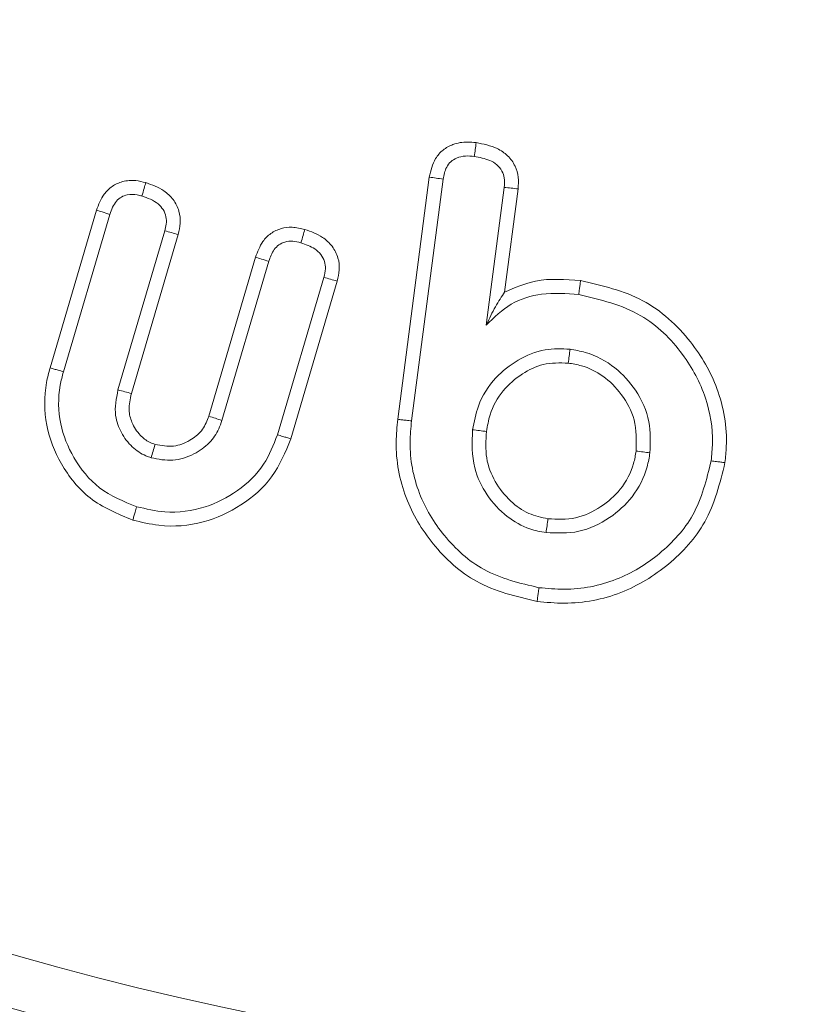
# Model space of a CAD drawing. Units: millimetres. Extents: x -8595 to -1170, y 82 to 5332.
# Drawn here: x -2228 to -2222, y 4612 to 4619 of the extents above; entities that cross this region are included whole.
import ezdxf

# ---------------------------------------------------------------- set-up
doc = ezdxf.new("R2010")
doc.units = ezdxf.units.MM
doc.layers.get('0').update_dxf_attribs({"lineweight": 15})

msp = doc.modelspace()

# ---------------------------------------------------------------- linework, layer by layer
at = {"color": 7, "linetype": 'Continuous', "lineweight": 15}
for p, q in [((-2224.9493, 4616.1444), (-2224.7064, 4618.0089)), ((-2224.8429, 4616.1315), (-2224.6003, 4617.9933)), ((-2224.1296, 4617.93), (-2224.2679, 4616.869)), ((-2224.0231, 4617.9184), (-2224.1265, 4617.1245)), ((-2227.6245, 4616.5398), (-2227.267, 4617.7544)), ((-2227.5213, 4616.5107), (-2227.1647, 4617.7224)), ((-2226.7412, 4617.596), (-2227.1014, 4616.371)), ((-2226.6378, 4617.5675), (-2226.9981, 4616.3426)), ((-2226.4036, 4616.1685), (-2226.0434, 4617.3928)), ((-2226.3014, 4616.1357), (-2225.9412, 4617.3607)), ((-2225.5176, 4617.2372), (-2225.8743, 4616.0254)), ((-2225.4144, 4617.2084), (-2225.7718, 4615.994))]:
    msp.add_line(p, q, dxfattribs=at)
for radius in [26.1, 25.9531, 25.5532]:
    msp.add_circle((-2220.8715, 4636.5945), radius, dxfattribs=at)
msp.add_arc((-2220.8715, 4636.5945), 26.1, 287.2736, 252.7264, dxfattribs=at)
for points, knots in [([(-2224.7064, 4618.0089), (-2224.6952, 4618.059), (-2224.6774, 4618.1379), (-2224.603, 4618.2211), (-2224.518, 4618.2679), (-2224.4279, 4618.2828), (-2224.3681, 4618.2768), (-2224.3457, 4618.2745)], [0, 0, 0, 0, 0.298221, 0.47106, 0.643545, 0.866209, 1, 1, 1, 1]), ([(-2224.3457, 4618.2745), (-2224.348, 4618.2568), (-2224.3528, 4618.2215), (-2224.3575, 4618.186), (-2224.3598, 4618.1683)], [0, 0, 0, 0, 0.499995, 1, 1, 1, 1]), ([(-2224.3457, 4618.2745), (-2224.29, 4618.2638), (-2224.2021, 4618.2467), (-2224.0994, 4618.1774), (-2224.043, 4618.0985), (-2224.0173, 4618.0078), (-2224.0211, 4617.9482), (-2224.0231, 4617.9184)], [0, 0, 0, 0, 0.31013, 0.49, 0.670883, 0.835961, 1, 1, 1, 1]), ([(-2224.6003, 4617.9933), (-2224.5939, 4618.0252), (-2224.5841, 4618.0746), (-2224.5425, 4618.1297), (-2224.4919, 4618.1611), (-2224.4283, 4618.1747), (-2224.3824, 4618.1704), (-2224.3598, 4618.1683)], [0, 0, 0, 0, 0.2832645, 0.4387274, 0.5940601, 0.8004101, 1, 1, 1, 1]), ([(-2224.3598, 4618.1683), (-2224.3194, 4618.1609), (-2224.258, 4618.1496), (-2224.1848, 4618.1075), (-2224.1451, 4618.0594), (-2224.1252, 4617.9972), (-2224.128, 4617.9543), (-2224.1296, 4617.93)], [0, 0, 0, 0, 0.324474, 0.492179, 0.661167, 0.807964, 1, 1, 1, 1]), ([(-2227.267, 4617.7544), (-2227.2506, 4617.7973), (-2227.2238, 4617.8674), (-2227.149, 4617.9419), (-2227.0638, 4617.9812), (-2226.9719, 4617.9873), (-2226.9129, 4617.9727), (-2226.8872, 4617.9664)], [0, 0, 0, 0, 0.2766, 0.452883, 0.62944, 0.838933, 1, 1, 1, 1]), ([(-2224.7064, 4618.0089), (-2224.6887, 4618.0064), (-2224.6533, 4618.0012), (-2224.618, 4617.9959), (-2224.6003, 4617.9933)], [0, 0, 0, 0, 0.500006, 1, 1, 1, 1]), ([(-2226.8872, 4617.9664), (-2226.8916, 4617.9517), (-2226.9017, 4617.9174), (-2226.9118, 4617.8831), (-2226.9176, 4617.8636)], [0, 0, 0, 0, 0.43065, 1, 1, 1, 1]), ([(-2226.8872, 4617.9664), (-2226.839, 4617.9491), (-2226.7595, 4617.9205), (-2226.6723, 4617.839), (-2226.6284, 4617.7504), (-2226.617, 4617.6554), (-2226.631, 4617.5962), (-2226.6378, 4617.5675)], [0, 0, 0, 0, 0.286272, 0.471872, 0.658375, 0.834164, 1, 1, 1, 1]), ([(-2224.0231, 4617.9184), (-2224.0408, 4617.9204), (-2224.0764, 4617.9243), (-2224.1119, 4617.9281), (-2224.1296, 4617.93)], [0, 0, 0, 0, 0.5000107, 1, 1, 1, 1]), ([(-2227.1647, 4617.7224), (-2227.1511, 4617.7592), (-2227.1318, 4617.8114), (-2227.0767, 4617.8582), (-2227.0216, 4617.8783), (-2226.966, 4617.8769), (-2226.9295, 4617.8669), (-2226.9176, 4617.8636)], [0, 0, 0, 0, 0.353601, 0.502021, 0.650164, 0.886331, 1, 1, 1, 1]), ([(-2226.9176, 4617.8636), (-2226.8731, 4617.8479), (-2226.8097, 4617.8255), (-2226.7515, 4617.7606), (-2226.7295, 4617.7056), (-2226.7277, 4617.6485), (-2226.7368, 4617.6131), (-2226.7412, 4617.596)], [0, 0, 0, 0, 0.3793283, 0.5394905, 0.700477, 0.8556447, 1, 1, 1, 1]), ([(-2227.267, 4617.7544), (-2227.2523, 4617.7498), (-2227.2181, 4617.7392), (-2227.1841, 4617.7285), (-2227.1647, 4617.7224)], [0, 0, 0, 0, 0.430695, 1, 1, 1, 1]), ([(-2226.0434, 4617.3928), (-2226.0276, 4617.4348), (-2226.0014, 4617.5042), (-2225.9281, 4617.579), (-2225.8486, 4617.6168), (-2225.7567, 4617.6278), (-2225.6962, 4617.6137), (-2225.6638, 4617.6061)], [0, 0, 0, 0, 0.270771, 0.447097, 0.623497, 0.798254, 1, 1, 1, 1]), ([(-2225.6638, 4617.6061), (-2225.6682, 4617.5909), (-2225.6783, 4617.5566), (-2225.6885, 4617.5224), (-2225.6941, 4617.5033)], [0, 0, 0, 0, 0.444695, 1, 1, 1, 1]), ([(-2225.6638, 4617.6061), (-2225.6165, 4617.5893), (-2225.5373, 4617.561), (-2225.4495, 4617.4796), (-2225.4041, 4617.3906), (-2225.3937, 4617.2954), (-2225.4076, 4617.237), (-2225.4144, 4617.2084)], [0, 0, 0, 0, 0.280578, 0.470912, 0.662267, 0.834277, 1, 1, 1, 1]), ([(-2226.6378, 4617.5675), (-2226.6551, 4617.5722), (-2226.6896, 4617.5817), (-2226.724, 4617.5912), (-2226.7412, 4617.596)], [0, 0, 0, 0, 0.50004, 1, 1, 1, 1]), ([(-2225.9412, 4617.3607), (-2225.9296, 4617.3924), (-2225.9123, 4617.4399), (-2225.8655, 4617.4897), (-2225.8155, 4617.5133), (-2225.7556, 4617.5188), (-2225.7148, 4617.5085), (-2225.6941, 4617.5033)], [0, 0, 0, 0, 0.3063209, 0.460275, 0.6146269, 0.8053346, 1, 1, 1, 1]), ([(-2225.6941, 4617.5033), (-2225.6568, 4617.4904), (-2225.5998, 4617.4707), (-2225.5389, 4617.4162), (-2225.5097, 4617.3624), (-2225.5023, 4617.2995), (-2225.5122, 4617.2593), (-2225.5176, 4617.2372)], [0, 0, 0, 0, 0.321366, 0.490574, 0.660845, 0.814045, 1, 1, 1, 1]), ([(-2226.0434, 4617.3928), (-2226.0282, 4617.3881), (-2225.9941, 4617.3774), (-2225.9601, 4617.3667), (-2225.9412, 4617.3607)], [0, 0, 0, 0, 0.444731, 1, 1, 1, 1]), ([(-2225.4144, 4617.2084), (-2225.4316, 4617.2132), (-2225.466, 4617.2227), (-2225.5004, 4617.2324), (-2225.5176, 4617.2372)], [0, 0, 0, 0, 0.500004, 1, 1, 1, 1]), ([(-2224.1265, 4617.1245), (-2224.0483, 4617.158), (-2223.8625, 4617.2375), (-2223.6597, 4617.2214), (-2223.5422, 4617.2121)], [0, 0, 0, 0, 0.4206573, 1, 1, 1, 1]), ([(-2223.5422, 4617.2121), (-2223.5436, 4617.2015), (-2223.5464, 4617.1802), (-2223.551, 4617.1448), (-2223.5543, 4617.12), (-2223.5561, 4617.1058)], [0, 0, 0, 0, 0.300053, 0.600089, 1, 1, 1, 1]), ([(-2223.5422, 4617.2121), (-2223.3763, 4617.174), (-2223.0505, 4617.0991), (-2222.6922, 4616.7721), (-2222.4658, 4616.3791), (-2222.4071, 4616.0435), (-2222.4272, 4615.8524), (-2222.4315, 4615.8108)], [0, 0, 0, 0, 0.254501, 0.49977, 0.708517, 0.936645, 1, 1, 1, 1]), ([(-2224.1265, 4617.1245), (-2224.1502, 4617.0891), (-2224.1978, 4617.0177), (-2224.2445, 4616.9188), (-2224.2679, 4616.869)], [0, 0, 0, 0, 0.49638, 1, 1, 1, 1]), ([(-2224.2679, 4616.869), (-2224.2075, 4616.9286), (-2224.0882, 4617.0464), (-2223.8288, 4617.1252), (-2223.6515, 4617.1126), (-2223.5561, 4617.1058)], [0, 0, 0, 0, 0.3212464, 0.6349421, 1, 1, 1, 1]), ([(-2223.5561, 4617.1058), (-2223.3895, 4617.066), (-2223.0784, 4616.9917), (-2222.7522, 4616.6704), (-2222.5659, 4616.3248), (-2222.5172, 4616.0324), (-2222.5332, 4615.8708), (-2222.5377, 4615.8249)], [0, 0, 0, 0, 0.278789, 0.520641, 0.730981, 0.923574, 1, 1, 1, 1]), ([(-2223.6231, 4616.6838), (-2223.6876, 4616.6868), (-2223.8274, 4616.6933), (-2224.0269, 4616.6074), (-2224.2117, 4616.4641), (-2224.3338, 4616.2717), (-2224.3615, 4616.1259), (-2224.3731, 4616.0646)], [0, 0, 0, 0, 0.178305, 0.386253, 0.587934, 0.826713, 1, 1, 1, 1]), ([(-2223.6371, 4616.5774), (-2223.6347, 4616.5951), (-2223.63, 4616.6306), (-2223.6254, 4616.666), (-2223.6231, 4616.6838)], [0, 0, 0, 0, 0.4999962, 1, 1, 1, 1]), ([(-2223.0084, 4615.8867), (-2223.0051, 4615.9672), (-2222.9983, 4616.1367), (-2223.1054, 4616.3674), (-2223.2749, 4616.5558), (-2223.4598, 4616.6558), (-2223.5838, 4616.677), (-2223.6231, 4616.6838)], [0, 0, 0, 0, 0.214893, 0.452115, 0.661449, 0.892569, 1, 1, 1, 1]), ([(-2223.6371, 4616.5774), (-2223.7023, 4616.579), (-2223.8271, 4616.582), (-2224.0003, 4616.4955), (-2224.1507, 4616.3692), (-2224.2389, 4616.2062), (-2224.259, 4616.0941), (-2224.2667, 4616.0511)], [0, 0, 0, 0, 0.212646, 0.406503, 0.62369, 0.855927, 1, 1, 1, 1]), ([(-2223.1147, 4615.9003), (-2223.1127, 4615.9817), (-2223.1087, 4616.1374), (-2223.218, 4616.3373), (-2223.3602, 4616.4816), (-2223.5091, 4616.5557), (-2223.6032, 4616.5717), (-2223.6371, 4616.5774)], [0, 0, 0, 0, 0.254025, 0.485706, 0.697746, 0.891107, 1, 1, 1, 1]), ([(-2226.9877, 4615.3689), (-2227.1037, 4615.4166), (-2227.3273, 4615.5085), (-2227.547, 4615.788), (-2227.6691, 4616.0982), (-2227.6715, 4616.3596), (-2227.6341, 4616.5029), (-2227.6245, 4616.5398)], [0, 0, 0, 0, 0.251194, 0.48422, 0.698664, 0.922316, 1, 1, 1, 1]), ([(-2227.6245, 4616.5398), (-2227.6142, 4616.5369), (-2227.5935, 4616.531), (-2227.5591, 4616.5214), (-2227.535, 4616.5146), (-2227.5213, 4616.5107)], [0, 0, 0, 0, 0.3001025, 0.6001949, 1, 1, 1, 1]), ([(-2226.9573, 4615.4717), (-2227.0578, 4615.5125), (-2227.2543, 4615.5922), (-2227.4489, 4615.8367), (-2227.5602, 4616.1115), (-2227.5644, 4616.3461), (-2227.5303, 4616.4762), (-2227.5213, 4616.5107)], [0, 0, 0, 0, 0.244971, 0.478782, 0.691798, 0.918219, 1, 1, 1, 1]), ([(-2227.1014, 4616.371), (-2227.1147, 4616.3045), (-2227.1372, 4616.1916), (-2227.0802, 4616.0386), (-2227.0001, 4615.9294), (-2226.9126, 4615.8719), (-2226.8598, 4615.853), (-2226.8463, 4615.8482)], [0, 0, 0, 0, 0.309357, 0.524322, 0.738165, 0.933385, 1, 1, 1, 1]), ([(-2226.9981, 4616.3426), (-2227.0153, 4616.3474), (-2227.0498, 4616.3568), (-2227.0842, 4616.3663), (-2227.1014, 4616.371)], [0, 0, 0, 0, 0.5000446, 1, 1, 1, 1]), ([(-2226.9981, 4616.3426), (-2227.0079, 4616.3006), (-2227.0253, 4616.2264), (-2226.9968, 4616.1122), (-2226.9409, 4616.026), (-2226.8733, 4615.9718), (-2226.8307, 4615.9565), (-2226.8156, 4615.9511)], [0, 0, 0, 0, 0.2666259, 0.4699785, 0.7172063, 0.8996086, 1, 1, 1, 1]), ([(-2226.8156, 4615.9511), (-2226.7677, 4615.9423), (-2226.6756, 4615.9253), (-2226.5502, 4615.9751), (-2226.4539, 4616.0502), (-2226.4188, 4616.1247), (-2226.4051, 4616.1641), (-2226.4036, 4616.1685)], [0, 0, 0, 0, 0.277264, 0.534174, 0.757027, 0.972914, 1, 1, 1, 1]), ([(-2226.4036, 4616.1685), (-2226.3865, 4616.163), (-2226.3524, 4616.1521), (-2226.3184, 4616.1412), (-2226.3014, 4616.1357)], [0, 0, 0, 0, 0.500033, 1, 1, 1, 1]), ([(-2226.8463, 4615.8482), (-2226.7908, 4615.8374), (-2226.679, 4615.8157), (-2226.52, 4615.8675), (-2226.3974, 4615.9545), (-2226.3305, 4616.0515), (-2226.3089, 4616.114), (-2226.3014, 4616.1357)], [0, 0, 0, 0, 0.245372, 0.493972, 0.70936, 0.899021, 1, 1, 1, 1]), ([(-2223.8768, 4614.7421), (-2224.0385, 4614.7805), (-2224.3458, 4614.8534), (-2224.6874, 4615.1666), (-2224.9103, 4615.5388), (-2224.9742, 4615.8839), (-2224.9549, 4616.0863), (-2224.9493, 4616.1444)], [0, 0, 0, 0, 0.25122, 0.477234, 0.687888, 0.910512, 1, 1, 1, 1]), ([(-2224.9493, 4616.1444), (-2224.9387, 4616.1431), (-2224.9174, 4616.1405), (-2224.8819, 4616.1362), (-2224.8571, 4616.1332), (-2224.8429, 4616.1315)], [0, 0, 0, 0, 0.3000761, 0.6001348, 1, 1, 1, 1]), ([(-2223.8627, 4614.8484), (-2224.0093, 4614.8828), (-2224.289, 4614.9486), (-2224.6006, 4615.2329), (-2224.8061, 4615.5725), (-2224.8662, 4615.8897), (-2224.8481, 4616.077), (-2224.8429, 4616.1315)], [0, 0, 0, 0, 0.248642, 0.474717, 0.684406, 0.908136, 1, 1, 1, 1]), ([(-2225.8743, 4616.0254), (-2225.9049, 4615.9468), (-2225.9704, 4615.7786), (-2226.1742, 4615.5866), (-2226.4357, 4615.4513), (-2226.7124, 4615.4143), (-2226.8856, 4615.4549), (-2226.9573, 4615.4717)], [0, 0, 0, 0, 0.186212, 0.398147, 0.60502, 0.83669, 1, 1, 1, 1]), ([(-2225.7718, 4615.994), (-2225.782, 4615.9972), (-2225.8025, 4616.0034), (-2225.8367, 4616.0139), (-2225.8606, 4616.0212), (-2225.8743, 4616.0254)], [0, 0, 0, 0, 0.300049, 0.600099, 1, 1, 1, 1]), ([(-2224.3731, 4616.0646), (-2224.3767, 4615.9649), (-2224.3833, 4615.7879), (-2224.2697, 4615.5571), (-2224.1213, 4615.395), (-2223.9575, 4615.3), (-2223.8499, 4615.2799), (-2223.8077, 4615.272)], [0, 0, 0, 0, 0.273682, 0.48551, 0.69615, 0.880832, 1, 1, 1, 1]), ([(-2224.2667, 4616.0511), (-2224.2845, 4616.0534), (-2224.3199, 4616.0578), (-2224.3553, 4616.0624), (-2224.3731, 4616.0646)], [0, 0, 0, 0, 0.499989, 1, 1, 1, 1]), ([(-2224.2667, 4616.0511), (-2224.271, 4615.9825), (-2224.2792, 4615.8491), (-2224.207, 4615.6602), (-2224.091, 4615.5157), (-2223.9497, 4615.4116), (-2223.844, 4615.3891), (-2223.7934, 4615.3782)], [0, 0, 0, 0, 0.224498, 0.436047, 0.64738, 0.830839, 1, 1, 1, 1]), ([(-2225.7718, 4615.994), (-2225.8136, 4615.8918), (-2225.8962, 4615.6896), (-2226.1474, 4615.4732), (-2226.4465, 4615.3339), (-2226.7431, 4615.3098), (-2226.921, 4615.3528), (-2226.9877, 4615.3689)], [0, 0, 0, 0, 0.216259, 0.427633, 0.637882, 0.864214, 1, 1, 1, 1]), ([(-2226.8156, 4615.9511), (-2226.8207, 4615.934), (-2226.8309, 4615.8997), (-2226.8412, 4615.8654), (-2226.8463, 4615.8482)], [0, 0, 0, 0, 0.499991, 1, 1, 1, 1]), ([(-2223.8077, 4615.272), (-2223.7229, 4615.2687), (-2223.5505, 4615.2622), (-2223.3185, 4615.3742), (-2223.1306, 4615.5445), (-2223.0357, 4615.7297), (-2223.0147, 4615.8505), (-2223.0084, 4615.8867)], [0, 0, 0, 0, 0.225304, 0.458277, 0.670117, 0.901353, 1, 1, 1, 1]), ([(-2223.7934, 4615.3782), (-2223.7218, 4615.3753), (-2223.5783, 4615.3694), (-2223.384, 4615.4622), (-2223.2232, 4615.6037), (-2223.1388, 4615.7626), (-2223.1203, 4615.8683), (-2223.1147, 4615.9003)], [0, 0, 0, 0, 0.2238424, 0.4493862, 0.6603228, 0.8970149, 1, 1, 1, 1]), ([(-2223.1147, 4615.9003), (-2223.097, 4615.898), (-2223.0615, 4615.8934), (-2223.0261, 4615.8889), (-2223.0084, 4615.8867)], [0, 0, 0, 0, 0.499994, 1, 1, 1, 1]), ([(-2222.4315, 4615.8108), (-2222.4706, 4615.6523), (-2222.5444, 4615.3528), (-2222.8541, 4615.0135), (-2223.2269, 4614.7855), (-2223.5902, 4614.7156), (-2223.8071, 4614.7357), (-2223.8768, 4614.7421)], [0, 0, 0, 0, 0.242596, 0.457991, 0.671725, 0.894558, 1, 1, 1, 1]), ([(-2222.5377, 4615.8249), (-2222.5733, 4615.6802), (-2222.6405, 4615.407), (-2222.9236, 4615.0978), (-2223.264, 4614.8882), (-2223.598, 4614.8237), (-2223.798, 4614.8424), (-2223.8627, 4614.8484)], [0, 0, 0, 0, 0.241692, 0.456118, 0.669402, 0.893058, 1, 1, 1, 1]), ([(-2222.4315, 4615.8108), (-2222.4421, 4615.8123), (-2222.4633, 4615.8151), (-2222.4989, 4615.8198), (-2222.5236, 4615.8231), (-2222.5377, 4615.8249)], [0, 0, 0, 0, 0.3000292, 0.6001149, 1, 1, 1, 1]), ([(-2226.9877, 4615.3689), (-2226.9846, 4615.3792), (-2226.9785, 4615.3998), (-2226.9685, 4615.434), (-2226.9614, 4615.458), (-2226.9573, 4615.4717)], [0, 0, 0, 0, 0.300061, 0.600083, 1, 1, 1, 1]), ([(-2223.7934, 4615.3782), (-2223.7957, 4615.3605), (-2223.8005, 4615.3251), (-2223.8053, 4615.2897), (-2223.8077, 4615.272)], [0, 0, 0, 0, 0.499973, 1, 1, 1, 1]), ([(-2223.8768, 4614.7421), (-2223.8754, 4614.7528), (-2223.8725, 4614.774), (-2223.8679, 4614.8095), (-2223.8646, 4614.8342), (-2223.8627, 4614.8484)], [0, 0, 0, 0, 0.30006, 0.600093, 1, 1, 1, 1])]:
    msp.add_open_spline(points, degree=3, knots=knots, dxfattribs=at)

doc.saveas('drawing.dxf')
